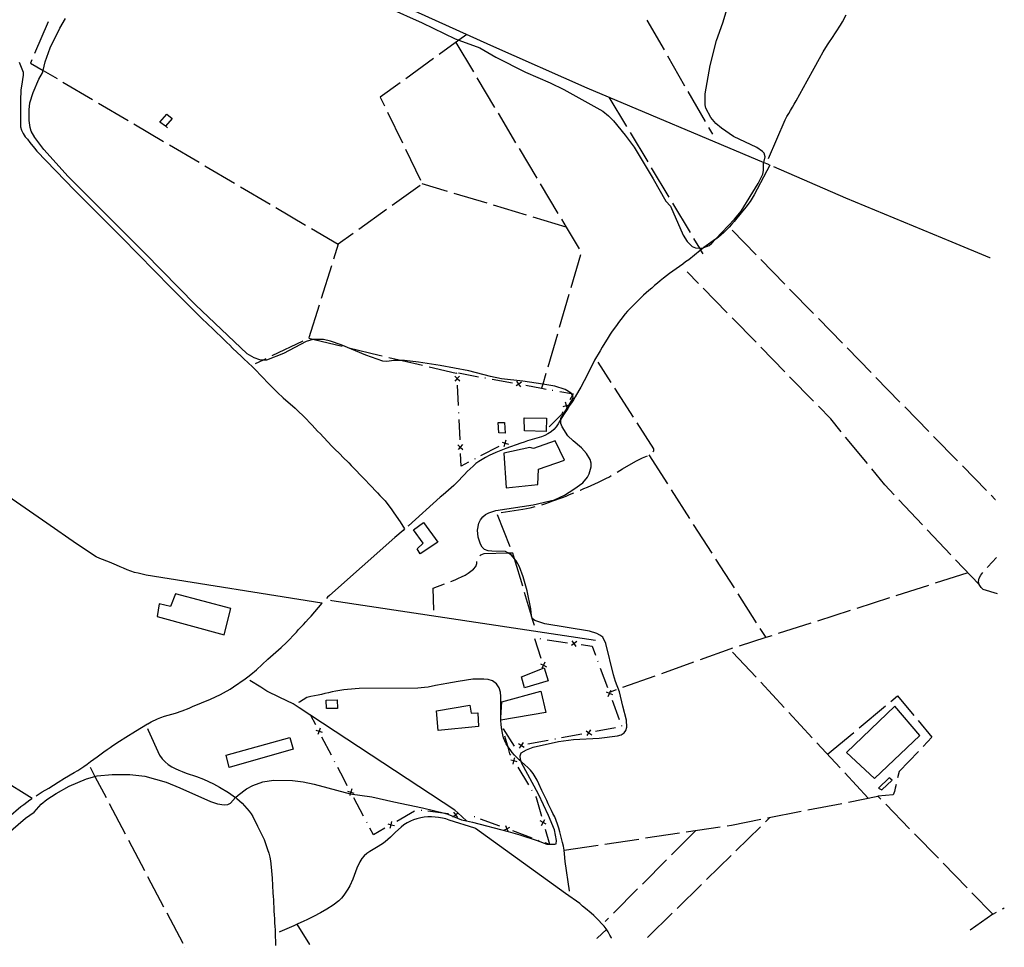
# Model space of a CAD drawing. Units: inches. Extents: x 678177 to 681900, y 4170757 to 4173144.
# Drawn here: x 681183 to 681900, y 4170824 to 4171500 of the extents above; entities that cross this region are included whole.
import ezdxf

# ---------------------------------------------------------------- set-up
doc = ezdxf.new("R2010")
doc.units = ezdxf.units.IN
doc.header["$MEASUREMENT"] = 0
doc.layers.add('Cartografia', color=7, linetype='Continuous')

msp = doc.modelspace()

# ---------------------------------------------------------------- linework, layer by layer
at = {"layer": 'Cartografia', "color": 7, "linetype": 'Continuous'}
for points in [[(681455.3, 4171512.84), (681525.75, 4171481.15), (681595.83, 4171449.93), (681724.67, 4171395.64), (681724.74, 4171395.61), (681727.33, 4171394.52), (681729.13, 4171393.73), (681717.64, 4171371.96), (681716.22, 4171369.56), (681714.68, 4171367.28), (681711.59, 4171363.07), (681708.26, 4171358.86), (681703.03, 4171352.49), (681701.12, 4171350.44), (681699.34, 4171348.4), (681695.53, 4171344.67), (681691.72, 4171341.29), (681689.69, 4171339.73), (681689.59, 4171339.66), (681682.78, 4171334.9), (681681.06, 4171333.58), (681680.82, 4171333.39), (681678.67, 4171331.75), (681678.37, 4171331.52), (681670.02, 4171324.77), (681667.76, 4171323.21), (681665.61, 4171321.52), (681663.23, 4171319.83), (681656.07, 4171314.76), (681653.81, 4171312.95), (681651.54, 4171311.27), (681649.28, 4171309.46), (681647.25, 4171307.65), (681645.11, 4171305.96), (681643.08, 4171304.16), (681640.94, 4171302.35), (681637.01, 4171298.85), (681633.08, 4171295.12), (681627.37, 4171289.34), (681625.46, 4171287.3), (681623.8, 4171285.37), (681620.47, 4171281.29), (681618.92, 4171279.12), (681617.38, 4171276.96), (681614.29, 4171272.63), (681612.87, 4171270.47), (681611.32, 4171268.19), (681607.05, 4171260.98), (681605.63, 4171258.34), (681601.48, 4171251.49), (681595.09, 4171238.77), (681593.78, 4171236.49), (681591.41, 4171231.93), (681589.99, 4171229.52), (681587.38, 4171224.84), (681586.08, 4171222.68), (681584.77, 4171220.52), (681583.23, 4171218.47), (681581.92, 4171216.31), (681578.96, 4171211.87), (681576.98, 4171208.64), (681576.98, 4171208.64), (681576.23, 4171207.42), (681574.92, 4171205.14), (681573.5, 4171202.98), (681571.83, 4171201.05), (681569.81, 4171199.37), (681567.54, 4171198.04), (681565.15, 4171196.83), (681562.76, 4171195.86), (681557.75, 4171194.27), (681552.61, 4171192.81), (681550.22, 4171191.95), (681547.71, 4171191.22), (681536.84, 4171187.33), (681529.67, 4171184.42), (681524.66, 4171182.12), (681522.15, 4171180.79), (681517.26, 4171177.9), (681514.99, 4171176.21), (681512.97, 4171174.4), (681510.94, 4171172.35), (681508.8, 4171170.43), (681506.78, 4171168.38), (681504.87, 4171166.34), (681502.97, 4171164.29), (681500.94, 4171162.36), (681498.92, 4171160.32), (681497.01, 4171158.63), (681495.11, 4171156.82), (681493.2, 4171155.14), (681491.3, 4171153.45), (681489.15, 4171151.76), (681465.9, 4171131.04), (681465.45, 4171130.64)], [(681451.02, 4171508.38), (681475.86, 4171497.27), (681499.87, 4171485.67), (681502.7, 4171484.64), (681517.86, 4171479.07), (681529.63, 4171472.31), (681551.24, 4171461.42), (681569.23, 4171453.62), (681579.08, 4171448.88), (681607.54, 4171432.88), (681611.62, 4171429.67), (681615.24, 4171425.86), (681623.67, 4171415.61), (681630.18, 4171406.79), (681644.08, 4171383.77), (681653.27, 4171367.54), (681656.76, 4171363.73), (681665.85, 4171342.71), (681668.75, 4171338.05), (681672.6, 4171334.49), (681674.88, 4171333.42), (681677.78, 4171333.23), (681679.91, 4171333.09), (681681.06, 4171333.58), (681684.81, 4171335.15), (681686.84, 4171336.72), (681689.59, 4171339.66), (681703.26, 4171354.29), (681708.25, 4171360.18), (681720.59, 4171380.24), (681724.02, 4171387.2), (681724.49, 4171389.72), (681724.46, 4171394.75), (681724.67, 4171395.64), (681725.63, 4171399.78), (681725.02, 4171402.29), (681723.81, 4171403.6), (681719.49, 4171406.45), (681702.68, 4171414.62), (681693.79, 4171420.55), (681689.7, 4171424.12), (681686.21, 4171428.29), (681682.34, 4171435.09), (681681.97, 4171437.6), (681681.92, 4171445.5), (681685.64, 4171466.35), (681690.32, 4171484.45), (681694.92, 4171497.41), (681697.86, 4171507.72)], [(681172.94, 4170905.69), (681187.24, 4170917.86), (681193.56, 4170922.32), (681198.67, 4170928.22), (681202.72, 4170931.47), (681209.64, 4170935.94), (681218.95, 4170941.26), (681231.49, 4170946.71), (681237.77, 4170948.39), (681239.26, 4170948.79), (681250.38, 4170949.81), (681263.19, 4170949.88), (681274.09, 4170948.63), (681289.68, 4170944.16), (681299.64, 4170940.15), (681321.96, 4170930.1), (681326.87, 4170928.45), (681331.91, 4170927.64), (681334.42, 4170927.89), (681336.33, 4170928.98), (681340.18, 4170932.96), (681341.92, 4170934.76), (681348, 4170939.34), (681352.78, 4170941.76), (681359.94, 4170944.32), (681367.84, 4170945.56), (681381.61, 4170945.39), (681389.27, 4170944.48), (681397.3, 4170942.85), (681423.56, 4170935.81), (681423.59, 4170935.8), (681439.37, 4170933.5), (681455.31, 4170929.76), (681476.28, 4170925.45), (681492.11, 4170921.59), (681492.83, 4170921.39), (681494.74, 4170920.88), (681498.67, 4170919.25), (681504.7, 4170916.75), (681508.12, 4170916.03), (681512.49, 4170915.12), (681538.51, 4170908.16), (681547.14, 4170905.85), (681559.73, 4170901.73), (681566.64, 4170898.92), (681568.22, 4170898.97), (681568.66, 4170898.99), (681572.42, 4170899.12), (681573.42, 4170899.33), (681573.82, 4170901.82), (681572.33, 4170909.41), (681567.94, 4170919.99), (681560.56, 4170935.56), (681548.28, 4170958.29), (681547.93, 4170959.32), (681547.43, 4170960.8), (681547.3, 4170963.31), (681548.12, 4170965.47), (681551.82, 4170967.77), (681556.84, 4170969.59), (681575.25, 4170973.88), (681586.13, 4170975.38), (681604.92, 4170976.32), (681618.2, 4170977.95), (681620.83, 4170978.68), (681622.98, 4170980.01), (681624.29, 4170981.81), (681624.87, 4170984.21), (681624.72, 4170989.36), (681621.91, 4170999.52), (681619.58, 4171010.04), (681616.67, 4171017.44), (681615.2, 4171022.34), (681609.69, 4171045.18), (681607.39, 4171049.83), (681605.34, 4171051.38), (681603.06, 4171052.44), (681597.67, 4171054.09), (681565.32, 4171059.65), (681557.88, 4171061.89), (681556.12, 4171063.51), (681556.08, 4171063.55), (681555.59, 4171065.23), (681555.58, 4171065.33), (681554.96, 4171070.37), (681552.38, 4171083.52), (681549.57, 4171093.68), (681546.77, 4171100.97), (681544.35, 4171105.51), (681543.23, 4171106.86), (681540.98, 4171109.56), (681538.41, 4171111.17), (681536.65, 4171112.29), (681526.6, 4171112.47), (681523.96, 4171112.81), (681521.44, 4171113.76), (681519.64, 4171115.42), (681518.31, 4171117.57), (681516.61, 4171122.71), (681516.34, 4171127.73), (681517.27, 4171132.89), (681518.33, 4171135.17), (681520, 4171137.45), (681522.02, 4171139.14), (681524.41, 4171140.47), (681529.55, 4171142.17), (681556.7, 4171146.14), (681572.36, 4171149.82), (681579.64, 4171153.33), (681586.44, 4171157.56), (681593, 4171162.27), (681596.33, 4171166.35), (681597.63, 4171168.76), (681599.04, 4171173.91), (681599.02, 4171176.54), (681598.17, 4171179.17), (681595.51, 4171183.59), (681592.02, 4171187.64), (681585.89, 4171192.75), (681582.03, 4171196.56), (681577.81, 4171203.12), (681576.96, 4171205.51), (681576.98, 4171208.64), (681576.98, 4171208.99), (681581.53, 4171216.74), (681582.87, 4171219.02), (681585.76, 4171223.94), (681585.58, 4171226.03), (681585.47, 4171226.19), (681584.69, 4171227.22), (681584.5, 4171227.46), (681580.17, 4171230.19), (681572.5, 4171232.66), (681563.74, 4171234.06), (681549.25, 4171236.36), (681533.68, 4171238.07), (681525.77, 4171239.7), (681509.95, 4171243.8), (681489.1, 4171247.76), (681473.28, 4171250.18), (681463.1, 4171251.32), (681461.28, 4171251.34), (681455.32, 4171251.4), (681450.18, 4171250.66), (681447.42, 4171250.77), (681435.07, 4171255.25), (681416.95, 4171262.81), (681409.28, 4171265.4), (681404.24, 4171266.57), (681397.38, 4171266.64), (681396.46, 4171266.65), (681391.44, 4171265.3), (681374.97, 4171256.47), (681362.62, 4171251.52), (681360.2, 4171251.65), (681357.83, 4171251.79), (681353.57, 4171253.18), (681348.52, 4171256.22), (681310.86, 4171291.8), (681274.14, 4171329.46), (681218.28, 4171385.48), (681200.45, 4171405.13), (681193.94, 4171413.72), (681191.4, 4171418.49), (681190.55, 4171421), (681189.8, 4171426.26), (681189.76, 4171434.04), (681190.45, 4171439.07), (681192.68, 4171446.51), (681196.94, 4171456.35), (681199.54, 4171460.91), (681199.99, 4171462.67), (681201.53, 4171468.82), (681205.19, 4171479.02), (681212.17, 4171493.42), (681216.32, 4171500.39)], [(681203.67, 4171498.03), (681193.87, 4171475.03)], [(681639.59, 4171499.24), (681652.03, 4171477.55)], [(681728.02, 4171398.55), (681740.2, 4171426.79), (681741.51, 4171429.08), (681742.81, 4171431.24), (681744.12, 4171433.52), (681745.54, 4171435.8), (681746.84, 4171438.2), (681748.27, 4171440.49), (681750.99, 4171445.29), (681756.21, 4171455.01), (681761.42, 4171464.26), (681765.21, 4171471.34), (681767.94, 4171476.27), (681771.02, 4171481.19), (681772.57, 4171483.59), (681774.23, 4171486), (681777.31, 4171490.8), (681780.4, 4171495.73), (681781.82, 4171498.13), (681784.67, 4171503.17)], [(681508.56, 4171488.88), (681502.7, 4171484.64), (681488.31, 4171474.21)], [(681500.47, 4171483.01), (681513.27, 4171461.54)], [(681191.91, 4171470.43), (681190.89, 4171468.04), (681199.99, 4171462.67), (681210.18, 4171456.66)], [(681484.26, 4171471.27), (681464.02, 4171456.6)], [(681654.52, 4171473.21), (681666.96, 4171451.53)], [(681182.62, 4171468.6), (681185.54, 4171461.43), (681185.43, 4171459.16), (681184.39, 4171451.25), (681183.93, 4171448.49), (681183.71, 4171445.86), (681183.6, 4171443.11), (681183.65, 4171435.09), (681183.54, 4171432.45), (681183.56, 4171429.7), (681183.45, 4171427.06), (681183.47, 4171424.31), (681183.48, 4171421.68), (681184.21, 4171419.05), (681185.42, 4171416.78), (681186.99, 4171414.4), (681188.68, 4171412.49), (681190.37, 4171410.22), (681193.86, 4171406.05), (681195.55, 4171403.91), (681222.76, 4171375.33), (681257.31, 4171341.05), (681292.94, 4171304.5), (681313.53, 4171283.9), (681315.57, 4171281.88), (681319.67, 4171277.95), (681323.76, 4171274.14), (681325.68, 4171272.24), (681329.77, 4171268.43), (681331.82, 4171266.53), (681333.87, 4171264.5), (681335.91, 4171262.6), (681337.96, 4171260.45), (681344.46, 4171254.39), (681346.26, 4171252.6), (681352.4, 4171246.77), (681354.2, 4171244.98), (681364.44, 4171234.27), (681370.58, 4171228.08), (681374.79, 4171224.27), (681383.45, 4171216.66), (681385.5, 4171214.63), (681389.83, 4171210.59), (681391.87, 4171208.56), (681393.92, 4171206.3), (681395.97, 4171204.16), (681399.82, 4171199.87), (681401.87, 4171197.84), (681403.8, 4171195.7), (681407.77, 4171191.53), (681409.82, 4171189.51), (681411.86, 4171187.37), (681416.2, 4171183.2), (681418.24, 4171181.06), (681422.46, 4171176.89), (681424.38, 4171174.75), (681428.36, 4171170.7), (681430.28, 4171168.55), (681432.21, 4171166.53), (681434.14, 4171164.63), (681437.75, 4171160.82), (681439.55, 4171159.03), (681441.48, 4171156.89), (681443.41, 4171154.98), (681445.21, 4171153.08), (681447.14, 4171151.05), (681449.07, 4171149.03), (681453.89, 4171142.59), (681455.22, 4171140.44), (681459.92, 4171133.89), (681463.17, 4171128.62), (681462.01, 4171127.59), (681456.16, 4171122.37), (681408.58, 4171080.22), (681407.08, 4171078.89), (681406.34, 4171078.04)], [(681515.84, 4171457.24), (681528.65, 4171435.77)], [(681214.49, 4171454.12), (681236.02, 4171441.42)], [(681459.97, 4171453.67), (681445.4, 4171443.11), (681448.45, 4171436.81)], [(681669.45, 4171447.19), (681681.89, 4171425.51)], [(681611.87, 4171443.16), (681624.72, 4171421.71)], [(681240.33, 4171438.88), (681261.87, 4171426.19)], [(681289.06, 4171422.14), (681284.97, 4171424.88), (681289.97, 4171430.76), (681294.06, 4171427.55), (681289.06, 4171422.14)], [(681450.64, 4171432.31), (681461.57, 4171409.83)], [(681531.21, 4171431.48), (681544.02, 4171410.01)], [(681266.17, 4171423.65), (681287.71, 4171410.95)], [(681290.68, 4171420.94), (681289.21, 4171422.3)], [(681684.38, 4171421.17), (681687.23, 4171416.21)], [(681627.29, 4171417.43), (681640.15, 4171395.98)], [(681292.02, 4171408.41), (681313.55, 4171395.72)], [(681463.75, 4171405.33), (681474.68, 4171382.84)], [(681546.58, 4171405.72), (681559.39, 4171384.25)], [(681317.86, 4171393.18), (681339.39, 4171380.47)], [(681642.72, 4171391.7), (681655.57, 4171370.25)], [(681889.3, 4171326.07), (681861.72, 4171337.45), (681784.45, 4171369.7), (681731.9, 4171392.53)], [(681343.7, 4171377.93), (681365.24, 4171365.23)], [(681474.46, 4171378.95), (681454.16, 4171364.37)], [(681494.49, 4171374.52), (681476.03, 4171380.08)], [(681561.95, 4171379.95), (681574.76, 4171358.48)], [(681523.21, 4171365.87), (681499.27, 4171373.08)], [(681369.54, 4171362.69), (681391.08, 4171350)], [(681450.1, 4171361.45), (681429.8, 4171346.86)], [(681551.94, 4171357.22), (681528, 4171364.43)], [(681658.14, 4171365.97), (681671, 4171344.52)], [(681580.67, 4171348.58), (681580.67, 4171348.58), (681556.73, 4171355.78)], [(681577.32, 4171354.19), (681580.67, 4171348.58), (681590.13, 4171332.72)], [(681395.39, 4171347.46), (681414.75, 4171336.05)], [(681425.74, 4171343.94), (681414.75, 4171336.05), (681411.34, 4171325.1)], [(681673.57, 4171340.24), (681677.78, 4171333.23), (681678.67, 4171331.75), (681680.22, 4171329.16)], [(681701.52, 4171346.33), (681718.98, 4171328.44)], [(681591.17, 4171328.23), (681584.18, 4171304.23)], [(681889.32, 4171326.06), (681889.3, 4171326.07)], [(681409.86, 4171320.32), (681402.43, 4171296.46)], [(681722.47, 4171324.86), (681739.94, 4171306.97)], [(681677.13, 4171307.55), (681668.87, 4171316.03)], [(681698.07, 4171286.08), (681680.62, 4171303.97)], [(681582.78, 4171299.43), (681575.79, 4171275.43)], [(681743.43, 4171303.4), (681760.9, 4171285.51)], [(681400.95, 4171291.69), (681393.53, 4171267.81)], [(681719.02, 4171264.6), (681701.56, 4171282.5)], [(681764.39, 4171281.93), (681781.86, 4171264.05)], [(681574.39, 4171270.63), (681567.4, 4171246.62)], [(681389.16, 4171265.53), (681366.62, 4171254.73)], [(681393.46, 4171267.59), (681397.38, 4171266.64), (681417.75, 4171261.71)], [(681739.97, 4171243.12), (681722.51, 4171261.02)], [(681422.61, 4171260.53), (681444.77, 4171255.18), (681446.92, 4171254.68)], [(681785.35, 4171260.47), (681802.82, 4171242.58)], [(681362.11, 4171252.57), (681360.2, 4171251.65), (681354.49, 4171248.92)], [(681451.79, 4171253.54), (681461.28, 4171251.34), (681476.14, 4171247.89)], [(681481.01, 4171246.76), (681500.74, 4171242.2), (681501.34, 4171242.44)], [(681613.56, 4171235.34), (681604.1, 4171250.03)], [(681499.69, 4171239.86), (681501.52, 4171238.19), (681501.52, 4171238.18), (681503.34, 4171236.51)], [(681503.19, 4171240.01), (681501.52, 4171238.2), (681501.52, 4171238.19), (681499.84, 4171236.36)], [(681502.32, 4171242.26), (681517.08, 4171239.56)], [(681566, 4171241.82), (681563.74, 4171234.06), (681562.91, 4171231.2), (681562.91, 4171231.19)], [(681760.91, 4171221.65), (681743.46, 4171239.54)], [(681501.53, 4171237.94), (681501.52, 4171238.18), (681501.52, 4171238.2), (681501.51, 4171238.44)], [(681502.4, 4171218.46), (681501.73, 4171233.44)], [(681521.5, 4171238.75), (681521.99, 4171238.66)], [(681526.91, 4171237.76), (681541.67, 4171235.07)], [(681548.37, 4171235.61), (681546.35, 4171234.22), (681546.34, 4171234.21), (681544.3, 4171232.8)], [(681547.74, 4171232.17), (681546.34, 4171234.21), (681546.33, 4171234.22), (681544.93, 4171236.24)], [(681546.1, 4171234.26), (681546.33, 4171234.22), (681546.35, 4171234.22), (681546.59, 4171234.17)], [(681551.51, 4171233.27), (681562.91, 4171231.2), (681566.26, 4171230.58)], [(681806.31, 4171239), (681823.78, 4171221.12)], [(681570.69, 4171229.77), (681571.18, 4171229.68)], [(681576.1, 4171228.78), (681584.69, 4171227.22), (681585.93, 4171226.99), (681585.47, 4171226.19), (681583.42, 4171222.64)], [(681629.82, 4171210.13), (681616.27, 4171231.14)], [(681578.65, 4171217.88), (681581.05, 4171218.53), (681581.06, 4171218.53), (681582.87, 4171219.02), (681583.44, 4171219.17)], [(681581.69, 4171216.13), (681581.53, 4171216.74), (681581.05, 4171218.52), (681581.05, 4171218.53), (681580.4, 4171220.92)], [(681581.18, 4171218.74), (681581.06, 4171218.53), (681581.05, 4171218.52), (681580.93, 4171218.31)], [(681781.08, 4171199.47), (681773.49, 4171208.76), (681764.4, 4171218.07)], [(681502.64, 4171212.96), (681502.62, 4171213.46)], [(681578.43, 4171213.98), (681577.28, 4171211.98), (681568.35, 4171202.95)], [(681827.27, 4171217.54), (681844.74, 4171199.65)], [(681503.5, 4171193.49), (681502.84, 4171208.47)], [(681536.01, 4171206.24), (681536.26, 4171198.47), (681531.75, 4171198.68), (681531.2, 4171206.22), (681536.01, 4171206.24)], [(681566.52, 4171209.4), (681566.33, 4171199.71), (681550.53, 4171200.1), (681550.1, 4171209.54), (681566.52, 4171209.4)], [(681643.99, 4171184.76), (681644.7, 4171185.66), (681644.69, 4171187.09), (681632.53, 4171205.93)], [(681501.9, 4171189.92), (681503.73, 4171188.24), (681503.74, 4171188.23), (681505.55, 4171186.57)], [(681505.4, 4171190.07), (681503.74, 4171188.25), (681503.73, 4171188.24), (681502.05, 4171186.42)], [(681534.09, 4171191.9), (681536.46, 4171191.16), (681536.46, 4171191.16), (681538.82, 4171190.41)], [(681535.42, 4171183.97), (681537, 4171158.61), (681560.2, 4171161.13), (681560.62, 4171172.14), (681579.62, 4171178.71), (681572.84, 4171192.8), (681556.95, 4171187.2), (681554.31, 4171188.03), (681535.42, 4171183.97)], [(681535.71, 4171188.79), (681536.46, 4171191.16), (681536.46, 4171191.16), (681537.2, 4171193.52)], [(681536.69, 4171191.28), (681536.46, 4171191.16), (681536.46, 4171191.16), (681536.24, 4171191.04)], [(681800.07, 4171176.25), (681784.24, 4171195.6)], [(681848.23, 4171196.07), (681865.69, 4171178.19)], [(681503.75, 4171188), (681503.74, 4171188.23), (681503.74, 4171188.25), (681503.72, 4171188.5)], [(681509.63, 4171177.21), (681504.35, 4171174.47), (681503.94, 4171183.5)], [(681531.81, 4171188.74), (681518.5, 4171181.83)], [(681617.97, 4171170.06), (681621.79, 4171172.48), (681631.46, 4171177.92), (681636.35, 4171180.34), (681639.9, 4171182)], [(681641.01, 4171182.52), (681654.48, 4171161.46)], [(681514.51, 4171179.75), (681514.06, 4171179.52)], [(681819.6, 4171153.5), (681812.78, 4171160.73), (681803.24, 4171172.38)], [(681869.19, 4171174.61), (681886.65, 4171156.72)], [(681591.07, 4171156.85), (681591.11, 4171156.87), (681593.74, 4171158.08), (681596.37, 4171159.17), (681604.37, 4171162.81), (681609.74, 4171165.35), (681612.25, 4171166.68), (681613.65, 4171167.53)], [(681563.01, 4171146.29), (681563.04, 4171146.3), (681565.91, 4171147.15), (681568.66, 4171148.13), (681571.04, 4171149.1), (681578.21, 4171151.65), (681580.72, 4171152.62), (681583.23, 4171153.71), (681586.43, 4171154.99)], [(681657.17, 4171157.25), (681670.65, 4171136.19)], [(681194.95, 4170934.2), (681199.46, 4170937.08), (681204.11, 4170939.86), (681211.03, 4170944.21), (681215.68, 4170946.99), (681222.72, 4170951.33), (681225.23, 4170952.78), (681229.76, 4170955.68), (681232.15, 4170957.37), (681234.53, 4170959.18), (681237.03, 4170960.87), (681239.42, 4170962.68), (681244.31, 4170966.18), (681246.69, 4170967.99), (681248.84, 4170969.44), (681250.86, 4170971), (681255.52, 4170974.14), (681260.17, 4170977.04), (681267.33, 4170981.27), (681276.04, 4170986.7), (681276.24, 4170986.8), (681278.66, 4170988.04), (681283.2, 4170990.22), (681285.83, 4170991.31), (681288.45, 4170992.16), (681293.71, 4170993.63), (681296.46, 4170994.48), (681301.24, 4170996.18), (681306.38, 4170998.12), (681308.88, 4170999.22), (681321.9, 4171004.67), (681329.19, 4171007.95), (681331.45, 4171009.16), (681336.23, 4171011.94), (681338.61, 4171013.63), (681347.2, 4171019.42), (681349.07, 4171020.86), (681351.25, 4171022.55), (681355.3, 4171026.05), (681363.52, 4171033.76), (681365.66, 4171035.56), (681373.29, 4171042.31), (681377.1, 4171045.92), (681378.88, 4171047.73), (681382.45, 4171051.58), (681384.36, 4171053.5), (681386.02, 4171055.43), (681387.81, 4171057.35), (681389.59, 4171059.16), (681391.38, 4171060.96), (681393.28, 4171063.13), (681395.18, 4171065.17), (681403.27, 4171074.49), (681402.91, 4171074.54), (681274.95, 4171095.03), (681272.2, 4171095.73), (681269.32, 4171096.32), (681266.56, 4171097.02), (681263.93, 4171097.84), (681261.17, 4171098.9), (681258.65, 4171100.09), (681256.01, 4171101.15), (681253.49, 4171102.33), (681248.45, 4171104.46), (681241.25, 4171107.17), (681238.73, 4171108.36), (681224.43, 4171117.85), (681202.8, 4171132.82), (681174.32, 4171152.53)], [(681840.21, 4171131.7), (681823.04, 4171149.87)], [(681890.15, 4171153.15), (681893.16, 4171150.07)], [(681893.16, 4171150.07), (681893.19, 4171150.04)], [(681533.56, 4171140.75), (681549.17, 4171143), (681554.55, 4171144.1), (681558.17, 4171145.03)], [(681476.92, 4171133.38), (681487.3, 4171118.95), (681474.54, 4171110.5), (681472.36, 4171114.08), (681476.65, 4171118.18), (681469.65, 4171127.95), (681476.92, 4171133.38)], [(681540.13, 4171115.65), (681530.73, 4171138.82)], [(681673.34, 4171131.98), (681686.82, 4171110.92)], [(681860.81, 4171109.89), (681843.64, 4171128.06)], [(681517.94, 4171109.19), (681518.71, 4171109.91), (681520.98, 4171110.88), (681538.41, 4171111.17), (681541.93, 4171111.24)], [(681549.12, 4171087.05), (681543.23, 4171106.86), (681541.99, 4171111.01)], [(681496.93, 4171090.46), (681499.9, 4171091.61), (681502.29, 4171092.7), (681504.68, 4171093.67), (681507.18, 4171095), (681509.33, 4171096.33), (681511.48, 4171097.78), (681513.38, 4171099.47), (681515.05, 4171101.39), (681515.64, 4171103.43), (681515.76, 4171104.87)], [(681689.51, 4171106.71), (681702.99, 4171085.65)], [(681881.42, 4171088.09), (681864.24, 4171106.26)], [(681887.41, 4171100.53), (681887.81, 4171100.94), (681894.09, 4171107.81)], [(681894.09, 4171107.81), (681894.12, 4171107.84)], [(681873.23, 4171096.75), (681849.42, 4171089.1)], [(681894.67, 4171081.46), (681884.31, 4171084.64), (681882.99, 4171085.95), (681881.42, 4171088.09), (681880.93, 4171090.37), (681881.39, 4171092.76), (681882.7, 4171095.04), (681884.05, 4171096.84)], [(681484.34, 4171069.41), (681483.89, 4171085.42), (681492.26, 4171088.65)], [(681557.67, 4171058.3), (681556.12, 4171063.51), (681555.58, 4171065.33), (681550.54, 4171082.26)], [(681844.66, 4171087.57), (681820.86, 4171079.93)], [(681331.82, 4171051.42), (681336.62, 4171070.59), (681296.34, 4171081.38), (681292.8, 4171072.27), (681284.41, 4171074.02), (681283.14, 4171064.91), (681331.82, 4171051.42)], [(681409.19, 4171076.75), (681410.22, 4171076.59), (681602.11, 4171047.52)], [(681705.68, 4171081.44), (681719.16, 4171060.38)], [(681816.1, 4171078.4), (681792.29, 4171070.76)], [(681787.53, 4171069.23), (681763.73, 4171061.59)], [(681721.85, 4171056.17), (681726.12, 4171049.52), (681726.12, 4171049.51)], [(681758.97, 4171060.06), (681735.17, 4171052.42)], [(681562.61, 4171034.35), (681558.04, 4171048.64)], [(681561.58, 4171048.77), (681562.07, 4171048.7)], [(681567.02, 4171047.98), (681581.86, 4171045.81)], [(681588.54, 4171046.6), (681586.56, 4171045.12), (681586.56, 4171045.12), (681584.57, 4171043.65)], [(681588.03, 4171043.14), (681586.56, 4171045.12), (681586.56, 4171045.12), (681585.08, 4171047.11)], [(681730.41, 4171050.89), (681726.12, 4171049.52), (681706.6, 4171043.25)], [(681586.32, 4171045.16), (681586.56, 4171045.12), (681586.56, 4171045.12), (681586.81, 4171045.09)], [(681591.76, 4171044.37), (681599.76, 4171043.21), (681602.14, 4171036.71)], [(681701.84, 4171041.72), (681699.97, 4171041.12), (681678.29, 4171033.33)], [(681718.97, 4171020.59), (681701.98, 4171038.93)], [(681565.34, 4171031.54), (681564.21, 4171029.35), (681564.21, 4171029.34), (681563.07, 4171027.15)], [(681603.7, 4171032.49), (681603.87, 4171032.02)], [(681673.59, 4171031.64), (681650.06, 4171023.19)], [(681550.49, 4171012.89), (681548.17, 4171020.89), (681564.78, 4171027.45), (681567.58, 4171018.13), (681550.49, 4171012.89)], [(681562.01, 4171030.48), (681564.21, 4171029.34), (681564.22, 4171029.34), (681566.4, 4171028.21)], [(681564.29, 4171029.12), (681564.22, 4171029.34), (681564.21, 4171029.35), (681564.13, 4171029.59)], [(681605.59, 4171027.32), (681610.77, 4171013.25)], [(681508.41, 4170915.77), (681508.2, 4170915.96), (681508.12, 4170916.03), (681501.97, 4170921.81), (681499.75, 4170923.9), (681394.93, 4170992.76), (681386.4, 4170998.37), (681386.31, 4170998.42), (681382.13, 4171001.18), (681372.41, 4171005.79), (681369.89, 4171007.1), (681365.21, 4171009.34), (681362.93, 4171010.53), (681358.48, 4171013.38), (681350.5, 4171018.18)], [(681583.26, 4170864.71), (681583.21, 4170865.03), (681580.14, 4170886.5), (681579.64, 4170891.88), (681579.25, 4170894.63), (681578.74, 4170897.5), (681578.1, 4170900.33), (681576.25, 4170908.06), (681575.48, 4170910.8), (681574.57, 4170913.6), (681572.43, 4170918.83), (681571.19, 4170921.28), (681570.1, 4170923.66), (681567.69, 4170928.42), (681566.6, 4170930.9), (681563.08, 4170938.2), (681560.9, 4170942.98), (681559.63, 4170945.6), (681556.79, 4170950.58), (681554.84, 4170952.92), (681552.82, 4170954.93), (681550.8, 4170956.91), (681547.93, 4170959.32), (681547.92, 4170959.33), (681546.68, 4170960.39), (681544.76, 4170962.18), (681543.08, 4170963.95), (681541.54, 4170965.79), (681540, 4170968.02), (681538.38, 4170970.09), (681537.98, 4170970.77), (681537.2, 4170972.09), (681536.09, 4170974.29), (681535.23, 4170976.41), (681534.57, 4170978.74), (681533.64, 4170983.86), (681533.4, 4170986.41), (681533.27, 4170988.79), (681533.27, 4170989.35), (681533.26, 4170990.94), (681533.21, 4170998.78), (681533.2, 4171001.53), (681533.17, 4171006.63), (681533.01, 4171009.75), (681531.92, 4171012.97), (681530.08, 4171015.94), (681527.13, 4171017.99), (681523.97, 4171018.93), (681520.9, 4171019.19), (681515.62, 4171019.16), (681512.78, 4171019.14), (681502.11, 4171017.62), (681493.98, 4171016.11), (681491.24, 4171015.5), (681485.78, 4171014.51), (681480.34, 4171013.42), (681477.73, 4171013.06), (681472.9, 4171012.57), (681430, 4171012.34), (681427.12, 4171012.2), (681418.98, 4171011.43), (681415.92, 4171011.02), (681413.1, 4171010.39), (681410.45, 4171009.9), (681407.82, 4171009.28), (681405.18, 4171008.79), (681402.65, 4171008.17), (681400.21, 4171007.69), (681394.94, 4171006.69), (681391.9, 4171005.8), (681386.59, 4171002.52), (681386.05, 4171002.18)], [(681645.36, 4171021.5), (681621.83, 4171013.05)], [(681534.03, 4171002.62), (681562.36, 4171010.56), (681565.92, 4170994.9), (681533.27, 4170989.35), (681533.15, 4170989.33), (681533.26, 4170990.94), (681534.03, 4171002.62)], [(681611.37, 4171006.54), (681612.41, 4171008.78), (681612.89, 4171009.83), (681613.44, 4171011.03)], [(681617.12, 4171011.35), (681612.89, 4171009.83), (681612.12, 4171009.56)], [(681739.36, 4170998.58), (681722.37, 4171016.93)], [(681414.2, 4171004.23), (681414.23, 4170997.89), (681406.21, 4170997.96), (681406.18, 4171003.95), (681414.2, 4171004.23)], [(681614.65, 4171007.75), (681612.41, 4171008.78), (681610.16, 4171009.82)], [(681612.32, 4171009.02), (681612.41, 4171008.78), (681612.49, 4171008.55)], [(681614.22, 4171003.86), (681619.39, 4170989.78)], [(681817.02, 4171002.91), (681822.02, 4171007.08), (681833.84, 4170992.85)], [(681510.7, 4171000.22), (681511.57, 4170994.36), (681516.48, 4170994.62), (681517.01, 4170984.69), (681487.58, 4170981.89), (681486.3, 4170996.13), (681510.7, 4171000.22)], [(681805.11, 4170946.78), (681838.22, 4170978.2), (681820.02, 4170999.65), (681784.78, 4170965.7), (681805.11, 4170946.78)], [(681793.98, 4170983.7), (681813.18, 4170999.71)], [(681398.45, 4170985.95), (681394.93, 4170992.76), (681394.63, 4170993.35)], [(681759.74, 4170976.57), (681742.76, 4170994.92)], [(681837.04, 4170989.01), (681847.08, 4170976.94), (681840.64, 4170970.23)], [(681276.13, 4170983.22), (681276.62, 4170982.11), (681284.8, 4170963.81), (681286.78, 4170961.13), (681288.85, 4170958.96), (681291.14, 4170957.08), (681293.69, 4170955.37), (681296.2, 4170954.07), (681298.71, 4170952.95), (681301.34, 4170951.85), (681304.11, 4170950.86), (681311.68, 4170948.43), (681316.68, 4170946.36), (681324, 4170942.87), (681328.45, 4170940.56), (681334.98, 4170936.76), (681340.18, 4170932.96), (681340.25, 4170932.91), (681341.12, 4170932.29), (681344.97, 4170928.82), (681346.69, 4170927.01), (681348.39, 4170925.1), (681350, 4170923.06), (681351.47, 4170921.06), (681352.66, 4170919.12), (681356.12, 4170912.17), (681358.62, 4170907.35), (681359.69, 4170904.91), (681360.85, 4170902.38), (681363.47, 4170895.04), (681364.28, 4170892.42), (681364.98, 4170889.68), (681365.56, 4170886.96), (681365.91, 4170884.62), (681366.4, 4170879.62), (681366.53, 4170876.99), (681366.79, 4170874.24), (681367.33, 4170863.46), (681367.58, 4170860.95), (681367.71, 4170858.5), (681367.85, 4170856.05), (681367.87, 4170853.07), (681368, 4170850.2), (681368.25, 4170847.44), (681368.39, 4170844.75), (681368.53, 4170841.82), (681368.78, 4170839.06), (681368.91, 4170836.68), (681368.91, 4170835.59), (681368.93, 4170833.8), (681369.06, 4170831.29), (681369.08, 4170828.85), (681369.09, 4170825.85), (681369.09, 4170825.36)], [(681398.5, 4170982.04), (681400.86, 4170981.28), (681400.87, 4170981.28), (681403.21, 4170980.53)], [(681401.61, 4170983.64), (681400.86, 4170981.3), (681400.86, 4170981.28), (681400.1, 4170978.93)], [(681400.98, 4170981.07), (681400.87, 4170981.28), (681400.86, 4170981.3), (681400.75, 4170981.51)], [(681534.43, 4170983.33), (681534.56, 4170982.85)], [(681543.29, 4170970.5), (681535.23, 4170983.15)], [(681595.34, 4170981.58), (681597.38, 4170980.19), (681597.39, 4170980.18), (681599.43, 4170978.79)], [(681595.99, 4170978.14), (681597.39, 4170980.18), (681597.39, 4170980.19), (681598.78, 4170982.23)], [(681616.8, 4170983.83), (681602.06, 4170981.07)], [(681620.95, 4170985.56), (681621.12, 4170985.09)], [(681335.35, 4170954.95), (681333.26, 4170963.8), (681379.64, 4170976.75), (681381.96, 4170968.14), (681335.35, 4170954.95)], [(681409.93, 4170963.75), (681403.04, 4170977.07)], [(681535.92, 4170978.04), (681537.98, 4170970.77), (681539.63, 4170964.94), (681540.34, 4170963.75)], [(681567.66, 4170974.62), (681552.91, 4170971.86)], [(681573.06, 4170975.63), (681572.57, 4170975.54)], [(681592.23, 4170979.22), (681577.49, 4170976.46)], [(681597.64, 4170980.24), (681597.39, 4170980.19), (681597.38, 4170980.19), (681597.15, 4170980.15)], [(681770.94, 4170964.49), (681790.14, 4170980.49)], [(681546.2, 4170972.38), (681548.25, 4170970.98), (681550.29, 4170969.59)], [(681546.85, 4170968.94), (681548.25, 4170970.98), (681549.64, 4170973.03)], [(681548.49, 4170971.03), (681548.25, 4170970.98), (681548, 4170970.94)], [(681780.13, 4170954.56), (681763.14, 4170972.91)], [(681545.2, 4170959.09), (681542.8, 4170959.68), (681542.8, 4170959.68), (681540.39, 4170960.28)], [(681542.2, 4170957.28), (681542.8, 4170959.68), (681542.8, 4170959.69), (681543.39, 4170962.09)], [(681542.67, 4170959.9), (681542.8, 4170959.69), (681542.8, 4170959.68), (681542.93, 4170959.47)], [(681837.17, 4170966.62), (681823.16, 4170952.02), (681822.05, 4170947.39)], [(681234.21, 4170955.17), (681237.77, 4170948.39), (681245.84, 4170933.04)], [(681412.46, 4170958.86), (681412.23, 4170959.31)], [(681421.48, 4170941.57), (681418.83, 4170946.56), (681414.53, 4170954.86)], [(681545.52, 4170955.19), (681553.28, 4170942.36)], [(681165.49, 4170910.92), (681183.84, 4170926.46), (681185.98, 4170928.03), (681188.13, 4170929.71), (681190.39, 4170931.28), (681191.61, 4170932.06), (681192.15, 4170932.4), (681169.48, 4170946.37)], [(681800.52, 4170932.56), (681783.53, 4170950.9)], [(681808.15, 4170939.85), (681810.67, 4170938.67), (681818.05, 4170945.77), (681816, 4170947.32), (681808.15, 4170939.85)], [(681424.66, 4170939.3), (681423.94, 4170936.94), (681423.94, 4170936.93), (681423.59, 4170935.8), (681423.21, 4170934.57)], [(681555.6, 4170938.51), (681555.86, 4170938.08)], [(681820.89, 4170942.53), (681820.24, 4170939.8), (681819.89, 4170937.28), (681818.71, 4170935), (681807.7, 4170933.98)], [(681421.57, 4170937.66), (681423.94, 4170936.93), (681423.95, 4170936.93), (681426.3, 4170936.21)], [(681424.06, 4170936.72), (681423.95, 4170936.93), (681423.94, 4170936.94), (681423.82, 4170937.16)], [(681433.22, 4170919.5), (681426.17, 4170932.74)], [(681558.45, 4170933.8), (681558.96, 4170932.97), (681562.81, 4170919.48)], [(681786.23, 4170929.73), (681807.7, 4170933.98), (681809.87, 4170931.74)], [(681248.16, 4170928.61), (681259.8, 4170906.48)], [(681756.8, 4170923.92), (681781.33, 4170928.76)], [(681813.36, 4170928.15), (681830.8, 4170910.24)], [(681613.66, 4170830.68), (681612.66, 4170832.84), (681611.45, 4170835.1), (681610, 4170837.25), (681608.44, 4170839.28), (681606.51, 4170841.3), (681604.58, 4170843.33), (681600.85, 4170847.02), (681598.93, 4170848.8), (681594.96, 4170852.25), (681592.79, 4170853.91), (681590.63, 4170855.7), (681580.25, 4170863.19), (681514.74, 4170910.52), (681514.38, 4170910.79), (681495.72, 4170916.58), (681493.21, 4170917.4), (681490.69, 4170917.99), (681487.93, 4170918.45), (681485.42, 4170918.8), (681482.66, 4170918.9), (681480.03, 4170918.89), (681477.4, 4170918.75), (681474.89, 4170918.26), (681472.14, 4170917.53), (681469.75, 4170916.67), (681467.36, 4170915.7), (681465.09, 4170914.61), (681462.71, 4170913.04), (681460.68, 4170911.48), (681456.63, 4170907.86), (681452.94, 4170904.25), (681451.03, 4170902.45), (681449.13, 4170900.76), (681447.1, 4170899.19), (681442.81, 4170896.53), (681440.3, 4170895.2), (681437.91, 4170893.75), (681435.77, 4170892.19), (681433.74, 4170890.5), (681432.08, 4170888.57), (681430.53, 4170886.17), (681428.41, 4170881.49), (681427.34, 4170878.85), (681426.52, 4170876.21), (681425.58, 4170873.57), (681423.21, 4170868.65), (681421.91, 4170866.25), (681418.94, 4170861.81), (681417.16, 4170859.64), (681415.25, 4170857.84), (681411.2, 4170854.7), (681406.66, 4170851.8), (681401.89, 4170848.9), (681396.88, 4170846.24), (681394.37, 4170845.03), (681392.1, 4170843.94), (681389.84, 4170842.85), (681385.06, 4170840.67), (681382.43, 4170839.58), (681372.37, 4170835.12), (681371.92, 4170834.92)], [(681470.47, 4170922.99), (681457.45, 4170915.55)], [(681475.68, 4170923.55), (681475.18, 4170923.61)], [(681495.03, 4170921.12), (681492.83, 4170921.39), (681480.14, 4170922.99)], [(681498.28, 4170918.95), (681498.67, 4170919.25), (681500.24, 4170920.46), (681500.24, 4170920.47), (681501.97, 4170921.81), (681502.19, 4170921.98)], [(681498.72, 4170922.42), (681500.23, 4170920.47), (681500.24, 4170920.46), (681501.75, 4170918.51)], [(681500.49, 4170920.44), (681500.24, 4170920.47), (681500.23, 4170920.47), (681499.99, 4170920.5)], [(681514.32, 4170918.85), (681513.85, 4170919.02)], [(681532.61, 4170912.1), (681518.54, 4170917.29)], [(681562.9, 4170912.74), (681564.11, 4170914.9), (681564.11, 4170914.91), (681565.31, 4170917.07)], [(681697.92, 4170912.44), (681701.16, 4170912.93), (681722.47, 4170917.14)], [(681725.83, 4170915.24), (681729.1, 4170918.45)], [(681727.37, 4170918.11), (681751.9, 4170922.96)], [(681435.8, 4170914.64), (681435.57, 4170915.09)], [(681448.76, 4170910.59), (681440.48, 4170905.86), (681437.91, 4170910.67)], [(681450.93, 4170913.84), (681453.31, 4170913.18), (681453.32, 4170913.18), (681455.7, 4170912.53)], [(681452.66, 4170910.8), (681453.32, 4170913.18), (681453.32, 4170913.19), (681453.97, 4170915.57)], [(681453.54, 4170913.32), (681453.32, 4170913.19), (681453.31, 4170913.18), (681453.1, 4170913.07)], [(681535.29, 4170909.24), (681537.54, 4170910.27), (681537.55, 4170910.28), (681539.78, 4170911.31)], [(681536.5, 4170912.52), (681537.53, 4170910.28), (681537.54, 4170910.27), (681538.51, 4170908.16), (681538.57, 4170908.03)], [(681537.77, 4170910.2), (681537.55, 4170910.28), (681537.53, 4170910.28), (681537.3, 4170910.37)], [(681566.27, 4170913.7), (681564.11, 4170914.9), (681564.11, 4170914.9), (681561.94, 4170916.11)], [(681564.04, 4170915.15), (681564.11, 4170914.91), (681564.11, 4170914.9), (681564.18, 4170914.67)], [(681565.55, 4170909.86), (681568.66, 4170898.99), (681568.72, 4170898.79), (681568.22, 4170898.97), (681565.45, 4170899.99)], [(681668.25, 4170907.99), (681692.97, 4170911.7)], [(681704.4, 4170894.24), (681722.25, 4170911.74)], [(681556.07, 4170903.45), (681542, 4170908.64)], [(681608.91, 4170899.08), (681633.64, 4170902.79)], [(681638.58, 4170903.53), (681663.3, 4170907.24)], [(681675.08, 4170909.01), (681657.45, 4170891.27)], [(681834.29, 4170906.66), (681851.72, 4170888.74)], [(681262.12, 4170902.06), (681273.76, 4170879.93)], [(681561.23, 4170901.55), (681560.76, 4170901.72)], [(681579.25, 4170894.63), (681603.97, 4170898.34)], [(681682.97, 4170873.25), (681700.83, 4170890.75)], [(681653.93, 4170887.72), (681636.31, 4170869.99)], [(681855.21, 4170885.16), (681872.65, 4170867.24)], [(681276.08, 4170875.5), (681287.72, 4170853.37)], [(681661.54, 4170852.25), (681679.4, 4170869.75)], [(681632.78, 4170866.44), (681615.16, 4170848.71)], [(681876.14, 4170863.66), (681891.37, 4170848.02), (681894.13, 4170849.55)], [(681898.51, 4170851.97), (681899.01, 4170852.25), (681899.7, 4170852.71)], [(681899.7, 4170852.71), (681899.72, 4170852.73)], [(681290.04, 4170848.95), (681301.68, 4170826.82)], [(681611.64, 4170845.16), (681609.25, 4170842.76)], [(681640.12, 4170831.26), (681657.97, 4170848.75)], [(681891.37, 4170848.02), (681874.86, 4170836.36)], [(681394.26, 4170825.91), (681385.06, 4170840.67)], [(681603.36, 4170830.46), (681610.22, 4170836.92)], [(681640.08, 4170831.22), (681640.12, 4170831.26)], [(681874.86, 4170836.36), (681874.8, 4170836.32)], [(681303.21, 4170823.92), (681303.23, 4170823.89)], [(681369.09, 4170825.36), (681369.09, 4170825.32)], [(681394.29, 4170825.87), (681394.26, 4170825.91)], [(681603.32, 4170830.42), (681603.36, 4170830.46)], [(681613.68, 4170830.64), (681613.66, 4170830.68)]]:
    msp.add_lwpolyline(points, dxfattribs=at)

doc.saveas('drawing.dxf')
